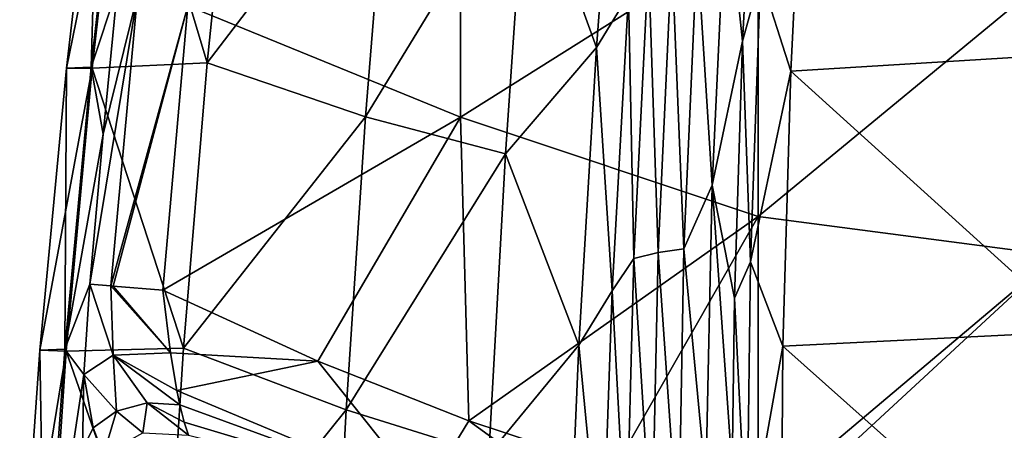
# Model space of a CAD drawing. Units: millimetres. Extents: x -230 to 247, y -76 to 656.
# Drawn here: x -223 to -123, y 159 to 200 of the extents above; entities that cross this region are included whole.
import ezdxf

# ---------------------------------------------------------------- set-up
doc = ezdxf.new("R2010")
doc.units = ezdxf.units.MM
doc.header["$LTSCALE"] = 52.148148
for name, color, linetype in [('104', 7, 'CONTINUOUS'), ('105', 7, 'CONTINUOUS'), ('106', 7, 'CONTINUOUS'), ('107', 7, 'CONTINUOUS'), ('135', 7, 'CONTINUOUS'), ('58', 7, 'CONTINUOUS'), ('70', 7, 'CONTINUOUS'), ('88', 7, 'CONTINUOUS')]:
    doc.layers.add(name, color=color, linetype=linetype)

msp = doc.modelspace()

# ---------------------------------------------------------------- linework, layer by layer
at = {"layer": '104', "linetype": 'Continuous'}
for points in [[(-212.779, 160.627, 395.848), (-210.106, 158.456, 400.749), (-209.662, 161.457, 396.613), (-212.779, 160.627, 395.848)], [(-210.106, 158.456, 400.749), (-205.502, 158.206, 400.324), (-209.662, 161.457, 396.613), (-210.106, 158.456, 400.749)], [(-205.502, 158.206, 400.324), (-205.931, 159.53, 398.24), (-209.662, 161.457, 396.613), (-205.502, 158.206, 400.324)], [(-205.931, 159.53, 398.24), (-206.363, 161.267, 396.352), (-209.662, 161.457, 396.613), (-205.931, 159.53, 398.24)], [(-215.11, 158.939, 394.204), (-214.084, 156.214, 399.983), (-212.779, 160.627, 395.848), (-215.11, 158.939, 394.204)], [(-214.084, 156.214, 399.983), (-210.106, 158.456, 400.749), (-212.779, 160.627, 395.848), (-214.084, 156.214, 399.983)], [(-216.204, 156.717, 392), (-214.084, 156.214, 399.983), (-215.11, 158.939, 394.204), (-216.204, 156.717, 392)]]:
    msp.add_3dface(points, dxfattribs=at)
at = {"layer": '105', "linetype": 'Continuous'}
for points in [[(-216.057, 164.312, 386.97), (-213.109, 166.256, 391.764), (-215.459, 173.429, 385.184), (-216.057, 164.312, 386.97)], [(-215.459, 173.429, 385.184), (-213.109, 166.256, 391.764), (-213.346, 173.235, 389.794), (-215.459, 173.429, 385.184)], [(-213.109, 166.256, 391.764), (-207.313, 166.511, 393.154), (-213.346, 173.235, 389.794), (-213.109, 166.256, 391.764)], [(-213.346, 173.235, 389.794), (-207.313, 166.511, 393.154), (-213.096, 173.214, 390.037), (-213.346, 173.235, 389.794)], [(-207.313, 166.511, 393.154), (-208.08, 172.803, 392), (-213.096, 173.214, 390.037), (-207.313, 166.511, 393.154)], [(-216.057, 164.312, 386.97), (-212.779, 160.627, 395.848), (-213.109, 166.256, 391.764), (-216.057, 164.312, 386.97)], [(-206.665, 162.709, 395.185), (-207.313, 166.511, 393.154), (-213.109, 166.256, 391.764), (-206.665, 162.709, 395.185)], [(-206.363, 161.267, 396.352), (-206.665, 162.709, 395.185), (-213.109, 166.256, 391.764), (-206.363, 161.267, 396.352)], [(-209.662, 161.457, 396.613), (-206.363, 161.267, 396.352), (-213.109, 166.256, 391.764), (-209.662, 161.457, 396.613)], [(-212.779, 160.627, 395.848), (-209.662, 161.457, 396.613), (-213.109, 166.256, 391.764), (-212.779, 160.627, 395.848)], [(-216.204, 156.717, 392), (-215.11, 158.939, 394.204), (-216.057, 164.312, 386.97), (-216.204, 156.717, 392)], [(-215.11, 158.939, 394.204), (-212.779, 160.627, 395.848), (-216.057, 164.312, 386.97), (-215.11, 158.939, 394.204)]]:
    msp.add_3dface(points, dxfattribs=at)
at = {"layer": '106', "linetype": 'Continuous'}
for points in [[(-214.11, 188.533, 385.219), (-210.649, 202.553, 389.841), (-212.665, 203.315, 385.251), (-214.11, 188.533, 385.219)], [(-215.459, 173.429, 385.184), (-213.346, 173.235, 389.794), (-210.649, 202.553, 389.841), (-215.459, 173.429, 385.184)], [(-215.459, 173.429, 385.184), (-210.649, 202.553, 389.841), (-214.11, 188.533, 385.219), (-215.459, 173.429, 385.184)], [(-213.346, 173.235, 389.794), (-205.562, 201.444, 392), (-210.649, 202.553, 389.841), (-213.346, 173.235, 389.794)], [(-205.562, 201.444, 392), (-213.346, 173.235, 389.794), (-213.096, 173.214, 390.037), (-205.562, 201.444, 392)], [(-208.08, 172.803, 392), (-205.562, 201.444, 392), (-213.096, 173.214, 390.037), (-208.08, 172.803, 392)]]:
    msp.add_3dface(points, dxfattribs=at)
at = {"layer": '107', "linetype": 'Continuous'}
for points in [[(-164.36, 197.267, 187.064), (-171.457, 216.804, 215.085), (-162.061, 227.222, 186.988), (-164.36, 197.267, 187.064)], [(-164.36, 197.267, 187.064), (-162.061, 227.222, 186.988), (-161.145, 202.556, 157.352), (-164.36, 197.267, 187.064)], [(-149.634, 197.906, 4.579), (-151.292, 213.554, 34.012), (-148.016, 227.125, 4.6), (-149.634, 197.906, 4.579)], [(-217.812, 195.189, 329.712), (-214.519, 223.519, 329.71), (-211.988, 223.654, 299.447), (-217.812, 195.189, 329.712)], [(-215.227, 195.187, 299.339), (-217.812, 195.189, 329.712), (-211.988, 223.654, 299.447), (-215.227, 195.187, 299.339)], [(-217.812, 195.189, 329.712), (-215.331, 195.262, 360.872), (-214.519, 223.519, 329.71), (-217.812, 195.189, 329.712)], [(-215.331, 195.262, 360.872), (-212.665, 203.315, 385.251), (-212.15, 223.539, 360.86), (-215.331, 195.262, 360.872)], [(-215.331, 195.262, 360.872), (-212.15, 223.539, 360.86), (-214.519, 223.519, 329.71), (-215.331, 195.262, 360.872)], [(-215.227, 195.187, 299.339), (-211.988, 223.654, 299.447), (-203.606, 195.709, 270.295), (-215.227, 195.187, 299.339)], [(-203.606, 195.709, 270.295), (-211.988, 223.654, 299.447), (-200.66, 224.404, 270.473), (-203.606, 195.709, 270.295)], [(-203.606, 195.709, 270.295), (-200.66, 224.404, 270.473), (-185.273, 219.715, 242.741), (-203.606, 195.709, 270.295)], [(-187.65, 190.263, 242.717), (-203.606, 195.709, 270.295), (-185.273, 219.715, 242.741), (-187.65, 190.263, 242.717)], [(-187.65, 190.263, 242.717), (-185.273, 219.715, 242.741), (-171.457, 216.804, 215.085), (-187.65, 190.263, 242.717)], [(-173.54, 186.556, 215.291), (-187.65, 190.263, 242.717), (-171.457, 216.804, 215.085), (-173.54, 186.556, 215.291)], [(-173.54, 186.556, 215.291), (-171.457, 216.804, 215.085), (-164.36, 197.267, 187.064), (-173.54, 186.556, 215.291)], [(-151.292, 213.554, 34.012), (-152.692, 183.373, 33.986), (-154.218, 207.218, 64.999), (-151.292, 213.554, 34.012)], [(-152.692, 183.373, 33.986), (-151.292, 213.554, 34.012), (-149.634, 197.906, 4.579), (-152.692, 183.373, 33.986)], [(-158.148, 176.601, 95.872), (-159.121, 205.817, 126.722), (-156.773, 206.617, 95.928), (-158.148, 176.601, 95.872)], [(-158.148, 176.601, 95.872), (-156.773, 206.617, 95.928), (-155.537, 176.963, 64.952), (-158.148, 176.601, 95.872)], [(-155.537, 176.963, 64.952), (-156.773, 206.617, 95.928), (-154.218, 207.218, 64.999), (-155.537, 176.963, 64.952)], [(-152.692, 183.373, 33.986), (-155.537, 176.963, 64.952), (-154.218, 207.218, 64.999), (-152.692, 183.373, 33.986)], [(-160.595, 176.001, 126.675), (-161.145, 202.556, 157.352), (-159.121, 205.817, 126.722), (-160.595, 176.001, 126.675)], [(-160.595, 176.001, 126.675), (-159.121, 205.817, 126.722), (-158.148, 176.601, 95.872), (-160.595, 176.001, 126.675)], [(-214.11, 188.533, 385.219), (-212.665, 203.315, 385.251), (-215.331, 195.262, 360.872), (-214.11, 188.533, 385.219)], [(-162.79, 172.749, 157.333), (-164.36, 197.267, 187.064), (-161.145, 202.556, 157.352), (-162.79, 172.749, 157.333)], [(-162.79, 172.749, 157.333), (-161.145, 202.556, 157.352), (-160.595, 176.001, 126.675), (-162.79, 172.749, 157.333)], [(-150.447, 172.02, 4.561), (-152.692, 183.373, 33.986), (-149.634, 197.906, 4.579), (-150.447, 172.02, 4.561)], [(-166.135, 167.278, 187.152), (-173.54, 186.556, 215.291), (-164.36, 197.267, 187.064), (-166.135, 167.278, 187.152)], [(-166.135, 167.278, 187.152), (-164.36, 197.267, 187.064), (-162.79, 172.749, 157.333), (-166.135, 167.278, 187.152)], [(-206.017, 166.966, 270.123), (-215.227, 195.187, 299.339), (-203.606, 195.709, 270.295), (-206.017, 166.966, 270.123)], [(-206.017, 166.966, 270.123), (-203.606, 195.709, 270.295), (-187.65, 190.263, 242.717), (-206.017, 166.966, 270.123)], [(-220.512, 166.769, 329.713), (-217.985, 166.885, 360.883), (-217.812, 195.189, 329.712), (-220.512, 166.769, 329.713)], [(-220.512, 166.769, 329.713), (-217.812, 195.189, 329.712), (-215.227, 195.187, 299.339), (-220.512, 166.769, 329.713)], [(-217.847, 166.651, 299.236), (-220.512, 166.769, 329.713), (-215.227, 195.187, 299.339), (-217.847, 166.651, 299.236)], [(-217.985, 166.885, 360.883), (-214.11, 188.533, 385.219), (-215.331, 195.262, 360.872), (-217.985, 166.885, 360.883)], [(-217.985, 166.885, 360.883), (-215.331, 195.262, 360.872), (-217.812, 195.189, 329.712), (-217.985, 166.885, 360.883)], [(-217.847, 166.651, 299.236), (-215.227, 195.187, 299.339), (-206.017, 166.966, 270.123), (-217.847, 166.651, 299.236)], [(-189.616, 160.756, 242.692), (-206.017, 166.966, 270.123), (-187.65, 190.263, 242.717), (-189.616, 160.756, 242.692)], [(-189.616, 160.756, 242.692), (-187.65, 190.263, 242.717), (-173.54, 186.556, 215.291), (-189.616, 160.756, 242.692)], [(-215.459, 173.429, 385.184), (-214.11, 188.533, 385.219), (-217.985, 166.885, 360.883), (-215.459, 173.429, 385.184)], [(-175.209, 156.265, 215.515), (-189.616, 160.756, 242.692), (-173.54, 186.556, 215.291), (-175.209, 156.265, 215.515)], [(-175.209, 156.265, 215.515), (-173.54, 186.556, 215.291), (-166.135, 167.278, 187.152), (-175.209, 156.265, 215.515)], [(-152.692, 183.373, 33.986), (-153.321, 153.497, 33.954), (-155.537, 176.963, 64.952), (-152.692, 183.373, 33.986)], [(-153.321, 153.497, 33.954), (-152.692, 183.373, 33.986), (-150.686, 154.786, 4.552), (-153.321, 153.497, 33.954)], [(-150.686, 154.786, 4.552), (-152.692, 183.373, 33.986), (-150.447, 172.02, 4.561), (-150.686, 154.786, 4.552)], [(-156.095, 147.088, 64.894), (-158.148, 176.601, 95.872), (-155.537, 176.963, 64.952), (-156.095, 147.088, 64.894)], [(-153.321, 153.497, 33.954), (-156.095, 147.088, 64.894), (-155.537, 176.963, 64.952), (-153.321, 153.497, 33.954)], [(-161.382, 146.445, 126.621), (-162.79, 172.749, 157.333), (-160.595, 176.001, 126.675), (-161.382, 146.445, 126.621)], [(-161.382, 146.445, 126.621), (-160.595, 176.001, 126.675), (-158.791, 146.915, 95.806), (-161.382, 146.445, 126.621)], [(-158.791, 146.915, 95.806), (-160.595, 176.001, 126.675), (-158.148, 176.601, 95.872), (-158.791, 146.915, 95.806)], [(-158.791, 146.915, 95.806), (-158.148, 176.601, 95.872), (-156.095, 147.088, 64.894), (-158.791, 146.915, 95.806)], [(-216.057, 164.312, 386.97), (-215.459, 173.429, 385.184), (-217.985, 166.885, 360.883), (-216.057, 164.312, 386.97)], [(-163.819, 143.135, 157.312), (-166.135, 167.278, 187.152), (-162.79, 172.749, 157.333), (-163.819, 143.135, 157.312)], [(-163.819, 143.135, 157.312), (-162.79, 172.749, 157.333), (-161.382, 146.445, 126.621), (-163.819, 143.135, 157.312)], [(-220.037, 138.17, 360.891), (-217.985, 166.885, 360.883), (-220.512, 166.769, 329.713), (-220.037, 138.17, 360.891)], [(-220.037, 138.17, 360.891), (-216.057, 164.312, 386.97), (-217.985, 166.885, 360.883), (-220.037, 138.17, 360.891)], [(-207.861, 138.044, 269.966), (-217.847, 166.651, 299.236), (-206.017, 166.966, 270.123), (-207.861, 138.044, 269.966)], [(-207.861, 138.044, 269.966), (-206.017, 166.966, 270.123), (-189.616, 160.756, 242.692), (-207.861, 138.044, 269.966)], [(-167.406, 137.396, 187.249), (-175.209, 156.265, 215.515), (-166.135, 167.278, 187.152), (-167.406, 137.396, 187.249)], [(-167.406, 137.396, 187.249), (-166.135, 167.278, 187.152), (-163.819, 143.135, 157.312), (-167.406, 137.396, 187.249)], [(-222.528, 138.035, 329.714), (-220.037, 138.17, 360.891), (-220.512, 166.769, 329.713), (-222.528, 138.035, 329.714)], [(-222.528, 138.035, 329.714), (-220.512, 166.769, 329.713), (-217.847, 166.651, 299.236), (-222.528, 138.035, 329.714)], [(-219.771, 137.859, 299.145), (-222.528, 138.035, 329.714), (-217.847, 166.651, 299.236), (-219.771, 137.859, 299.145)], [(-219.771, 137.859, 299.145), (-217.847, 166.651, 299.236), (-207.861, 138.044, 269.966), (-219.771, 137.859, 299.145)], [(-216.204, 156.717, 392), (-216.057, 164.312, 386.97), (-220.037, 138.17, 360.891), (-216.204, 156.717, 392)], [(-191.185, 131.139, 242.669), (-207.861, 138.044, 269.966), (-189.616, 160.756, 242.692), (-191.185, 131.139, 242.669)], [(-191.185, 131.139, 242.669), (-189.616, 160.756, 242.692), (-175.209, 156.265, 215.515), (-191.185, 131.139, 242.669)]]:
    msp.add_3dface(points, dxfattribs=at)
at = {"layer": '135', "linetype": 'Continuous'}
for points in [[(-149.634, 197.906, 4.579), (-148.016, 227.125, 4.6), (-147.803, 204.457, 1.381), (-149.634, 197.906, 4.579)], [(-143.575, 218.582), (-144.777, 194.861), (-147.803, 204.457, 1.381), (-143.575, 218.582)], [(-148.835, 175.662, 1.381), (-149.634, 197.906, 4.579), (-147.803, 204.457, 1.381), (-148.835, 175.662, 1.381)], [(-144.777, 194.861), (-148.835, 175.662, 1.381), (-147.803, 204.457, 1.381), (-144.777, 194.861)], [(-150.447, 172.02, 4.561), (-149.634, 197.906, 4.579), (-148.835, 175.662, 1.381), (-150.447, 172.02, 4.561)], [(-144.777, 194.861), (-145.561, 167.168), (-148.835, 175.662, 1.381), (-144.777, 194.861)], [(-149.187, 146.854, 1.381), (-150.447, 172.02, 4.561), (-148.835, 175.662, 1.381), (-149.187, 146.854, 1.381)], [(-145.561, 167.168), (-149.187, 146.854, 1.381), (-148.835, 175.662, 1.381), (-145.561, 167.168)], [(-150.686, 154.786, 4.552), (-150.447, 172.02, 4.561), (-149.187, 146.854, 1.381), (-150.686, 154.786, 4.552)], [(-145.561, 167.168), (-145.737, 143.165), (-149.187, 146.854, 1.381), (-145.561, 167.168)]]:
    msp.add_3dface(points, dxfattribs=at)
at = {"layer": '58', "linetype": 'Continuous'}
for points in [[(-178.08, 190.254, 392), (-178.08, 218.439, 392), (-205.562, 201.444, 392), (-178.08, 190.254, 392)], [(-178.08, 190.254, 392), (-148.05, 209.117, 392), (-178.08, 218.439, 392), (-178.08, 190.254, 392)], [(-148.05, 180.22, 392), (-148.05, 209.117, 392), (-178.08, 190.254, 392), (-148.05, 180.22, 392)], [(-148.05, 209.117, 392), (-148.05, 180.22, 392), (-118.02, 204.99, 392), (-148.05, 209.117, 392)], [(-118.02, 204.99, 392), (-148.05, 180.22, 392), (-118.02, 176.309, 392), (-118.02, 204.99, 392)], [(-208.08, 172.803, 392), (-178.08, 190.254, 392), (-205.562, 201.444, 392), (-208.08, 172.803, 392)], [(-178.08, 190.254, 392), (-208.08, 172.803, 392), (-192.458, 165.669, 392), (-178.08, 190.254, 392)], [(-177.231, 159.66, 392), (-178.08, 190.254, 392), (-192.458, 165.669, 392), (-177.231, 159.66, 392)], [(-177.231, 159.66, 392), (-148.05, 180.22, 392), (-178.08, 190.254, 392), (-177.231, 159.66, 392)], [(-162.575, 154.826, 392), (-148.05, 180.22, 392), (-177.231, 159.66, 392), (-162.575, 154.826, 392)], [(-148.039, 151.035, 392), (-148.05, 180.22, 392), (-162.575, 154.826, 392), (-148.039, 151.035, 392)], [(-148.05, 180.22, 392), (-148.039, 151.035, 392), (-118.02, 176.309, 392), (-148.05, 180.22, 392)], [(-118.02, 176.309, 392), (-148.039, 151.035, 392), (-145.932, 150.565, 392), (-118.02, 176.309, 392)], [(-120, 146.335, 392), (-118.02, 176.309, 392), (-145.932, 150.565, 392), (-120, 146.335, 392)]]:
    msp.add_3dface(points, dxfattribs=at)
at = {"layer": '70', "linetype": 'Continuous'}
for points in [[(-115.742, 224.659), (-115.742, 196.657), (-143.575, 218.582), (-115.742, 224.659)], [(-143.575, 218.582), (-115.742, 196.657), (-144.777, 194.861), (-143.575, 218.582)], [(-115.742, 196.657), (-115.742, 168.654), (-144.777, 194.861), (-115.742, 196.657)], [(-144.777, 194.861), (-115.742, 168.654), (-145.561, 167.168), (-144.777, 194.861)], [(-115.742, 168.654), (-115.742, 140.652), (-145.561, 167.168), (-115.742, 168.654)], [(-145.561, 167.168), (-115.742, 140.652), (-145.737, 143.165), (-145.561, 167.168)]]:
    msp.add_3dface(points, dxfattribs=at)
at = {"layer": '88', "linetype": 'Continuous'}
for points in [[(-192.458, 165.669, 392), (-208.08, 172.803, 392), (-207.313, 166.511, 393.154), (-192.458, 165.669, 392)], [(-206.665, 162.709, 395.185), (-192.458, 165.669, 392), (-207.313, 166.511, 393.154), (-206.665, 162.709, 395.185)], [(-192.458, 165.669, 392), (-206.665, 162.709, 395.185), (-181.73, 152.247, 395.175), (-192.458, 165.669, 392)], [(-177.231, 159.66, 392), (-192.458, 165.669, 392), (-181.73, 152.247, 395.175), (-177.231, 159.66, 392)], [(-206.665, 162.709, 395.185), (-206.363, 161.267, 396.352), (-181.73, 152.247, 395.175), (-206.665, 162.709, 395.185)], [(-206.363, 161.267, 396.352), (-205.931, 159.53, 398.24), (-181.73, 152.247, 395.175), (-206.363, 161.267, 396.352)], [(-205.931, 159.53, 398.24), (-205.502, 158.206, 400.324), (-181.73, 152.247, 395.175), (-205.931, 159.53, 398.24)], [(-177.231, 159.66, 392), (-181.73, 152.247, 395.175), (-155.743, 144.115, 395.175), (-177.231, 159.66, 392)], [(-162.575, 154.826, 392), (-177.231, 159.66, 392), (-155.743, 144.115, 395.175), (-162.575, 154.826, 392)]]:
    msp.add_3dface(points, dxfattribs=at)

doc.saveas('drawing.dxf')
